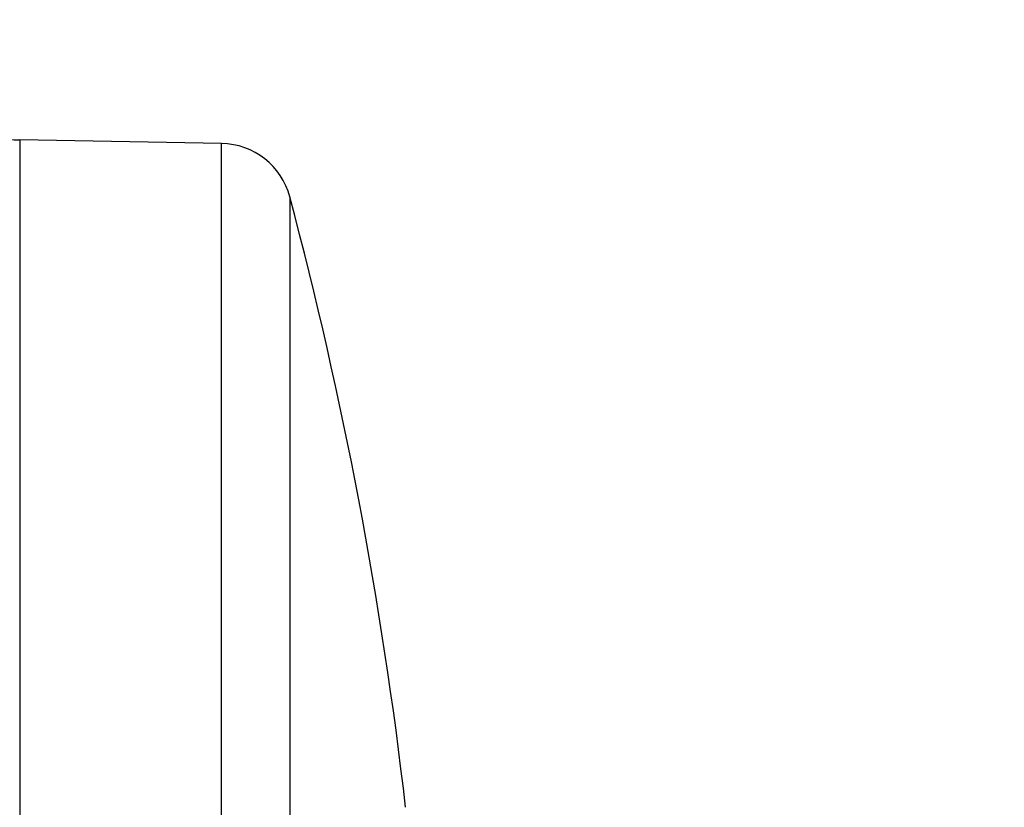
# Model space of a CAD drawing. Units: millimetres. Extents: x 5 to 1214, y -62 to 205.
# Drawn here: x 31 to 37, y 172 to 177 of the extents above; entities that cross this region are included whole.
import ezdxf

# ---------------------------------------------------------------- set-up
doc = ezdxf.new("R2010")
doc.units = ezdxf.units.MM
doc.layers.add('FORMAT', color=7, linetype='Continuous')
doc.styles.add('SLDTEXTSTYLE0', font='TXT', dxfattribs={"width": 0.75})
doc.dimstyles.new('SLDDIMSTYLE0', dxfattribs={"dimtxt": 3.96875, "dimasz": 3.96875, "dimexe": 0, "dimexo": 0.0625, "dimgap": 0.992188, "dimtad": 1, "dimdec": 0, "dimlfac": 6, "dimrnd": 1e-09, "dimzin": 12, "dimdsep": 46, "dimtxsty": 'SLDTEXTSTYLE0', "dimsah": 1, "dimcen": 0.09, "dimadec": 0, "dimazin": 3, "dimtfac": 1, "dimtofl": 0, "dimtmove": 0, "dimatfit": 3, "dimfxl": 0, "dimfrac": 2, "dimtolj": 1, "dimtzin": 12, "dimarcsym": 0})

# ---------------------------------------------------------------- blocks, each defined once
blk = doc.blocks.new('_D_2')
at = {"layer": 'FORMAT'}
for p, q in [((45.88, 191.198), (44.6728, 191.198)), ((44.6728, 191.198), (44.6728, 184.8921)), ((60.094, 191.198), (61.3011, 191.198)), ((61.3011, 191.198), (61.3011, 184.8921)), ((30.6779, 177.3684), (30.6779, 185.0874)), ((71.5112, 157.2017), (71.5112, 185.0874)), ((44.6728, 184.8921), (45.88, 184.8921)), ((61.3011, 184.8921), (60.094, 184.8921)), ((71.5112, 184.0874), (30.6779, 184.0874))]:
    blk.add_line(p, q, dxfattribs=at)
for points in [[(30.6779, 184.0874), (34.6466, 183.4768), (34.6466, 184.6979)], [(71.5112, 184.0874), (67.5424, 184.6979), (67.5424, 183.4768)]]:
    blk.add_solid(points, dxfattribs=at)
at = {"layer": 'FORMAT', "char_height": 3.96875, "attachment_point": 1, "style": 'SLDTEXTSTYLE0'}
for s, insert in [('245mm', (43.6273, 197.1188)), ('9 5/8"', (45.88, 190.0081))]:
    blk.add_mtext(s, dxfattribs=dict(at, insert=insert))

msp = doc.modelspace()

# ---------------------------------------------------------------- linework, layer by layer
at = {"color": 7, "linetype": 'Continuous', "lineweight": 25}
msp.add_line((32.2272, 176.2624), (31.0556, 176.2828), dxfattribs=at)
at = {"color": 8, "linetype": 'Continuous', "lineweight": 25}
for p, q in [((31.0556, 176.2828), (31.0556, 169.5351)), ((32.2272, 162.8078), (32.2272, 176.2624)), ((32.6226, 175.9528), (32.6226, 169.5351))]:
    msp.add_line(p, q, dxfattribs=at)
at = {"color": 7, "linetype": 'Continuous', "lineweight": 25}
for centre, radius, start, end in [((31.0702, 177.1161), 0.8333, 251.5651, 269), ((32.2199, 175.8458), 0.4167, 14.8748, 89), ((8.4604, 169.5351), 25, 6.60363, 14.87476)]:
    msp.add_arc(centre, radius, start, end, dxfattribs=at)

# ---------------------------------------------------------------- dimensions: what is measured, and where the dimension line sits
at = {"layer": 'FORMAT'}
dim = msp.add_linear_dim(base=(30.6779, 184.0874), p1=(71.5112, 156.2017), p2=(30.6779, 176.3684), dimstyle='SLDDIMSTYLE0', dxfattribs=at)
dim.commit()
dim.dimension.update_dxf_attribs({"geometry": '_D_2', "text_midpoint": (52.987, 184.0874), "dimtype": 160})

doc.saveas('drawing.dxf')
